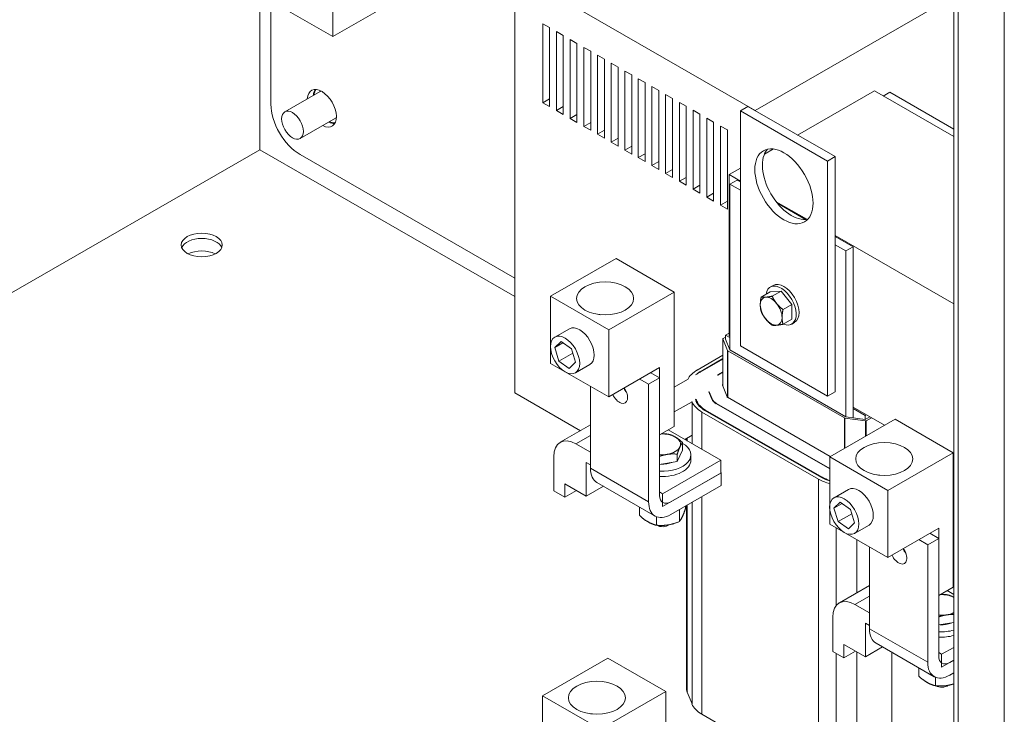
# Model space of a CAD drawing. Units: inches. Extents: x -188 to 62, y -79 to 99.
# Drawn here: x 38 to 50, y 52 to 61 of the extents above; entities that cross this region are included whole.
import ezdxf

# ---------------------------------------------------------------- set-up
doc = ezdxf.new("R2010")
doc.units = ezdxf.units.IN
doc.header["$MEASUREMENT"] = 0

msp = doc.modelspace()

# ---------------------------------------------------------------- linework, layer by layer
at = {"color": 7, "lineweight": 0}
for p, q in [((48.977, 78.503), (48.977, 42.038)), ((49.032, 78.471), (49.032, 41.943)), ((49.592, 78.406), (49.592, 42.329)), ((40.673, 59.792), (40.673, 62.579)), ((40.539, 62.502), (40.539, 59.236)), ((41.424, 60.615), (41.424, 61.432)), ((46.563, 59.716), (43.639, 61.4)), ((43.639, 61.4), (43.639, 56.279)), ((42.22, 61.073), (41.424, 60.615)), ((46.563, 59.716), (48.977, 61.107)), ((40.717, 61.022), (41.424, 60.615)), ((43.978, 60.771), (44.061, 60.723)), ((43.978, 59.81), (43.978, 60.771)), ((44.061, 60.723), (44.061, 59.762)), ((44.145, 60.675), (44.228, 60.627)), ((44.145, 59.714), (44.145, 60.675)), ((44.228, 60.627), (44.228, 59.666)), ((44.312, 60.579), (44.395, 60.531)), ((44.312, 59.618), (44.312, 60.579)), ((44.395, 60.531), (44.395, 59.57)), ((44.478, 60.483), (44.562, 60.435)), ((44.478, 59.522), (44.478, 60.483)), ((44.562, 60.435), (44.562, 59.474)), ((44.645, 60.387), (44.729, 60.339)), ((44.645, 59.426), (44.645, 60.387)), ((44.729, 60.339), (44.729, 59.378)), ((44.812, 59.33), (44.812, 60.291)), ((44.812, 60.291), (44.896, 60.243)), ((44.896, 60.243), (44.896, 59.282)), ((44.979, 60.195), (45.062, 60.147)), ((44.979, 59.233), (44.979, 60.195)), ((45.062, 60.147), (45.062, 59.185)), ((45.14, 60.102), (45.223, 60.054)), ((45.14, 59.141), (45.14, 60.102)), ((45.223, 60.054), (45.223, 59.093)), ((45.306, 60.006), (45.39, 59.958)), ((45.306, 59.045), (45.306, 60.006)), ((41.272, 59.947), (40.841, 59.699)), ((45.39, 59.958), (45.39, 58.997)), ((45.473, 58.949), (45.473, 59.91)), ((45.473, 59.91), (45.557, 59.862)), ((48.012, 59.953), (47.078, 59.416)), ((48.977, 59.397), (48.012, 59.953)), ((48.12, 59.891), (48.199, 59.937)), ((48.977, 59.489), (48.199, 59.937)), ((43.978, 59.81), (44.061, 59.858)), ((44.061, 59.762), (43.978, 59.81)), ((44.145, 59.714), (44.228, 59.762)), ((45.557, 59.862), (45.557, 58.901)), ((45.64, 59.814), (45.724, 59.766)), ((45.64, 58.853), (45.64, 59.814)), ((45.724, 59.766), (45.724, 58.805)), ((46.474, 59.764), (46.382, 59.711)), ((46.474, 59.764), (47.534, 59.153)), ((44.228, 59.666), (44.145, 59.714)), ((44.312, 59.618), (44.395, 59.666)), ((45.807, 59.718), (45.89, 59.67)), ((45.807, 58.757), (45.807, 59.718)), ((45.89, 59.67), (45.89, 58.709)), ((46.382, 59.711), (47.442, 59.1)), ((46.382, 56.85), (46.382, 59.711)), ((46.563, 59.713), (46.563, 59.716)), ((41.459, 59.622), (41.028, 59.374)), ((44.395, 59.57), (44.312, 59.618)), ((44.478, 59.522), (44.562, 59.57)), ((44.562, 59.474), (44.478, 59.522)), ((45.974, 59.622), (46.057, 59.574)), ((45.974, 58.661), (45.974, 59.622)), ((46.057, 59.574), (46.057, 58.612)), ((46.141, 59.526), (46.224, 59.478)), ((46.141, 58.564), (46.141, 59.526)), ((44.645, 59.426), (44.729, 59.474)), ((44.729, 59.378), (44.645, 59.426)), ((46.224, 59.478), (46.224, 58.516)), ((44.812, 59.33), (44.896, 59.378)), ((44.896, 59.282), (44.812, 59.33)), ((44.979, 59.233), (45.062, 59.282)), ((30.496, 53.453), (40.539, 59.236)), ((40.539, 59.236), (43.639, 57.451)), ((43.639, 57.675), (41.027, 59.18)), ((45.062, 59.185), (44.979, 59.233)), ((45.14, 59.141), (45.223, 59.189)), ((46.785, 59.247), (46.675, 59.183)), ((45.223, 59.093), (45.14, 59.141)), ((45.306, 59.045), (45.39, 59.093)), ((45.39, 58.997), (45.306, 59.045)), ((47.534, 59.153), (47.442, 59.1)), ((47.442, 59.1), (47.442, 56.239)), ((47.534, 59.153), (47.534, 56.292)), ((45.473, 58.949), (45.557, 58.997)), ((45.557, 58.901), (45.473, 58.949)), ((46.382, 59.015), (46.244, 58.935)), ((46.244, 56.973), (46.244, 58.935)), ((46.244, 58.935), (46.382, 58.856)), ((45.64, 58.853), (45.724, 58.901)), ((45.724, 58.805), (45.64, 58.853)), ((45.807, 58.757), (45.89, 58.805)), ((46.343, 58.868), (46.255, 58.817)), ((46.255, 58.817), (46.382, 58.744)), ((46.255, 56.8), (46.255, 58.817)), ((46.343, 58.868), (46.382, 58.846)), ((45.89, 58.709), (45.807, 58.757)), ((45.974, 58.661), (46.057, 58.709)), ((46.057, 58.612), (45.974, 58.661)), ((46.141, 58.564), (46.224, 58.612)), ((46.224, 58.516), (46.141, 58.564)), ((46.818, 58.604), (47.19, 58.391)), ((46.834, 58.585), (47.175, 58.389)), ((47.534, 58.192), (48.977, 57.361)), ((47.534, 58.182), (47.754, 58.056)), ((47.534, 58.08), (47.665, 58.005)), ((47.754, 58.056), (47.665, 58.005)), ((47.665, 58.005), (47.665, 55.987)), ((47.754, 58.056), (47.754, 56.087)), ((44.87, 57.912), (44.075, 57.454)), ((45.577, 57.505), (44.87, 57.912)), ((44.782, 57.047), (45.577, 57.505)), ((45.577, 57.505), (45.577, 55.87)), ((46.744, 57.506), (46.636, 57.444)), ((46.744, 57.506), (46.877, 57.518)), ((46.747, 57.567), (46.782, 57.587)), ((46.877, 57.518), (46.768, 57.456)), ((46.877, 57.518), (47.009, 57.353)), ((44.075, 57.454), (44.075, 56.636)), ((44.782, 57.047), (44.075, 57.454)), ((47.009, 57.353), (46.901, 57.291)), ((47.009, 57.353), (47.009, 57.176)), ((47.009, 57.176), (46.901, 57.114)), ((47.007, 57.116), (47.042, 57.136)), ((44.303, 57.058), (44.127, 56.956)), ((44.782, 56.229), (44.782, 57.047)), ((46.201, 56.981), (46.244, 57.006)), ((44.126, 56.829), (44.201, 56.903)), ((44.225, 56.886), (44.126, 56.829)), ((44.201, 56.903), (44.327, 56.813)), ((46.17, 56.358), (46.17, 56.936)), ((46.227, 56.793), (46.17, 56.934)), ((46.17, 56.358), (46.17, 56.934)), ((46.172, 56.94), (46.201, 56.957)), ((46.201, 56.932), (46.201, 56.981)), ((46.255, 56.951), (46.201, 56.981)), ((46.255, 56.8), (46.201, 56.932)), ((46.255, 56.967), (46.244, 56.973)), ((44.176, 56.666), (44.126, 56.829)), ((44.343, 56.762), (44.176, 56.666)), ((44.327, 56.813), (44.377, 56.65)), ((46.227, 56.223), (46.227, 56.793)), ((47.648, 55.973), (46.229, 56.79)), ((46.229, 56.222), (46.229, 56.79)), ((46.255, 56.8), (47.665, 55.987)), ((47.442, 56.239), (46.382, 56.85)), ((44.301, 56.576), (44.176, 56.666)), ((44.377, 56.65), (44.301, 56.576)), ((45.838, 56.496), (46.17, 56.687)), ((45.858, 56.556), (46.17, 56.736)), ((46.17, 56.695), (45.894, 56.536)), ((44.782, 56.229), (44.075, 56.636)), ((44.553, 56.625), (44.376, 56.523)), ((45.4, 56.585), (44.782, 56.229)), ((45.293, 56.523), (45.4, 56.462)), ((45.4, 55.768), (45.4, 56.585)), ((45.894, 56.536), (45.894, 56.528)), ((46.17, 56.534), (46.105, 56.497)), ((46.109, 56.495), (46.17, 56.53)), ((45.266, 56.384), (45.159, 56.446)), ((45.266, 56.384), (45.4, 56.462)), ((45.4, 56.462), (45.4, 55.031)), ((45.577, 56.346), (45.741, 56.44)), ((46.109, 56.495), (46.105, 56.497)), ((44.559, 56.357), (44.559, 55.361)), ((45.266, 54.954), (45.266, 56.384)), ((46, 56.29), (46.004, 56.292)), ((46, 56.29), (46.035, 56.203)), ((46.004, 56.292), (46.004, 56.279)), ((46.039, 56.204), (46.004, 56.292)), ((46.165, 56.37), (46.222, 56.228)), ((46.17, 56.378), (46.169, 56.378)), ((46.169, 56.378), (46.169, 56.36)), ((47.534, 56.292), (47.442, 56.239)), ((43.639, 56.279), (44.439, 55.818)), ((45.794, 56.171), (45.577, 56.046)), ((45.794, 56.171), (45.794, 55.762)), ((45.836, 56.195), (45.844, 56.2)), ((45.836, 56.195), (45.843, 56.178)), ((45.844, 56.2), (45.844, 56.174)), ((45.852, 56.179), (45.844, 56.2)), ((45.852, 56.179), (45.852, 56.157)), ((46.039, 56.204), (46.039, 56.193)), ((46.226, 56.224), (47.476, 55.504)), ((47.334, 55.228), (45.915, 56.045)), ((45.915, 56.045), (45.915, 55.59)), ((45.951, 56.065), (47.369, 55.248)), ((47.376, 55.252), (45.958, 56.069)), ((45.958, 56.069), (45.958, 56.061)), ((46.09, 56.146), (47.469, 55.352)), ((47.469, 55.356), (46.093, 56.148)), ((46.093, 56.148), (46.093, 56.144)), ((48.136, 55.884), (47.754, 56.104)), ((47.899, 56.004), (47.754, 56.087)), ((47.754, 56.087), (47.754, 55.975)), ((48.264, 55.957), (47.469, 55.499)), ((47.648, 55.602), (47.648, 55.973)), ((47.902, 55.937), (47.653, 55.971)), ((47.653, 55.605), (47.653, 55.971)), ((47.899, 55.955), (47.665, 55.987)), ((47.913, 56.012), (47.899, 56.004)), ((47.899, 55.955), (47.899, 56.004)), ((47.899, 55.955), (47.955, 55.988)), ((47.902, 55.749), (47.902, 55.937)), ((47.977, 55.975), (47.912, 55.938)), ((47.912, 55.754), (47.912, 55.938)), ((48.971, 55.55), (48.264, 55.957)), ((44.192, 55.677), (44.559, 55.888)), ((45.577, 55.87), (45.4, 55.768)), ((45.503, 55.827), (46.143, 55.459)), ((44.382, 55.658), (44.559, 55.76)), ((45.794, 55.762), (45.705, 55.711)), ((45.726, 55.723), (45.726, 55.699)), ((45.737, 55.73), (45.737, 55.692)), ((45.794, 55.762), (45.794, 55.659)), ((44.559, 55.556), (44.382, 55.658)), ((45.68, 55.582), (45.614, 55.441)), ((45.68, 55.582), (45.68, 55.673)), ((44.113, 55.085), (44.113, 55.502)), ((45.614, 55.441), (45.4, 55.408)), ((46.143, 55.459), (45.436, 55.051)), ((45.614, 55.441), (45.614, 55.533)), ((45.779, 55.459), (45.779, 55.524)), ((46.143, 55.303), (46.143, 55.459)), ((47.469, 55.499), (47.469, 54.682)), ((48.176, 55.092), (47.469, 55.499)), ((48.176, 55.092), (48.971, 55.55)), ((48.971, 55.55), (48.971, 53.915)), ((44.508, 55.43), (44.559, 55.401)), ((44.508, 55.43), (44.508, 55.022)), ((44.559, 55.361), (45.266, 54.954)), ((48.977, 55.399), (48.971, 55.403)), ((45.436, 54.896), (46.143, 55.303)), ((45.535, 54.953), (46.15, 55.307)), ((46.143, 55.311), (46.15, 55.307)), ((46.15, 55.307), (46.15, 55.152)), ((47.334, 55.228), (47.334, 51.765)), ((47.376, 55.252), (47.376, 55.244)), ((44.113, 55.085), (44.248, 55.008)), ((44.248, 55.171), (44.248, 55.008)), ((44.508, 55.022), (44.248, 55.171)), ((44.248, 55.008), (44.39, 55.09)), ((44.716, 55.141), (44.508, 55.022)), ((45.345, 54.779), (44.638, 55.186)), ((46.15, 55.152), (45.535, 54.798)), ((47.697, 55.103), (47.521, 55.002)), ((48.176, 54.274), (48.176, 55.092)), ((45.436, 55.051), (45.4, 55.072)), ((45.436, 54.896), (45.436, 55.051)), ((45.915, 55.017), (45.915, 52.366)), ((45.157, 54.785), (45.157, 54.887)), ((45.64, 54.711), (45.64, 54.858)), ((45.715, 54.871), (45.715, 54.901)), ((45.715, 54.883), (45.726, 54.89)), ((45.726, 54.908), (45.726, 52.693)), ((45.737, 54.914), (45.737, 52.634)), ((45.794, 54.947), (45.794, 52.492)), ((47.52, 54.874), (47.595, 54.948)), ((47.619, 54.931), (47.52, 54.874)), ((47.57, 54.711), (47.52, 54.874)), ((47.595, 54.948), (47.721, 54.859)), ((47.721, 54.859), (47.771, 54.696)), ((45.361, 54.668), (45.361, 54.771)), ((47.737, 54.807), (47.57, 54.711)), ((48.176, 54.274), (47.469, 54.682)), ((47.548, 54.636), (47.548, 53.688)), ((47.696, 54.622), (47.57, 54.711)), ((47.771, 54.696), (47.696, 54.622)), ((47.947, 54.67), (47.77, 54.568)), ((48.794, 54.631), (48.176, 54.274)), ((48.794, 53.813), (48.794, 54.631)), ((47.798, 54.492), (47.798, 53.844)), ((48.66, 54.43), (48.553, 54.492)), ((48.66, 54.43), (48.794, 54.507)), ((48.687, 54.569), (48.794, 54.507)), ((48.794, 54.507), (48.794, 53.076)), ((47.953, 54.403), (47.953, 53.406)), ((48.66, 52.999), (48.66, 54.43)), ((48.971, 54.391), (48.977, 54.394)), ((48.977, 54.095), (48.971, 54.092)), ((47.587, 53.722), (47.953, 53.933)), ((48.971, 53.915), (48.794, 53.813)), ((47.776, 53.703), (47.953, 53.805)), ((48.897, 53.872), (48.977, 53.826)), ((47.953, 53.602), (47.776, 53.703)), ((47.508, 53.131), (47.508, 53.548)), ((47.902, 53.476), (47.953, 53.446)), ((47.902, 53.476), (47.902, 53.067)), ((47.953, 53.406), (48.66, 52.999)), ((48.977, 53.482), (48.794, 53.454)), ((47.642, 53.217), (47.642, 53.053)), ((47.902, 53.067), (47.642, 53.217)), ((48.11, 53.187), (47.902, 53.067)), ((48.739, 52.824), (48.032, 53.232)), ((48.977, 53.181), (48.83, 53.097)), ((44.77, 53.051), (43.974, 52.593)), ((45.477, 52.644), (44.77, 53.051)), ((47.508, 53.131), (47.642, 53.053)), ((47.548, 53.107), (47.548, 51.889)), ((47.642, 53.053), (47.784, 53.135)), ((47.798, 53.127), (47.798, 51.854)), ((48.226, 53.12), (48.226, 51.514)), ((48.83, 53.097), (48.794, 53.117)), ((48.83, 52.941), (48.83, 53.097)), ((48.551, 52.831), (48.551, 52.933)), ((48.83, 52.941), (48.977, 53.026)), ((48.929, 52.998), (48.977, 53.026)), ((48.755, 52.713), (48.755, 52.817)), ((48.977, 52.871), (48.929, 52.843)), ((43.974, 52.593), (43.974, 51.776)), ((44.681, 52.186), (43.974, 52.593)), ((44.681, 52.186), (45.477, 52.644)), ((45.477, 52.644), (45.477, 51.009)), ((45.737, 52.634), (45.794, 52.492)), ((45.915, 52.366), (47.146, 51.657))]:
    msp.add_line(p, q, dxfattribs=at)
at = {"color": 7, "lineweight": 0, "flags": 128}
for points in [[(46.624, 57.348), (46.624, 57.352), (46.624, 57.356), (46.624, 57.359), (46.624, 57.363), (46.624, 57.366), (46.625, 57.37), (46.625, 57.374), (46.625, 57.377), (46.626, 57.381), (46.626, 57.385), (46.626, 57.389), (46.627, 57.393), (46.627, 57.397), (46.628, 57.401), (46.629, 57.405), (46.629, 57.409), (46.63, 57.413), (46.631, 57.417), (46.631, 57.421), (46.632, 57.426), (46.633, 57.43), (46.634, 57.435), (46.635, 57.439), (46.636, 57.444)], [(46.636, 57.444), (46.638, 57.443), (46.64, 57.443), (46.642, 57.443), (46.644, 57.443), (46.646, 57.443), (46.648, 57.442), (46.65, 57.442), (46.653, 57.442), (46.655, 57.442), (46.657, 57.442), (46.659, 57.442), (46.661, 57.442), (46.663, 57.442), (46.666, 57.442), (46.668, 57.442), (46.67, 57.442), (46.673, 57.442), (46.675, 57.442), (46.678, 57.442), (46.68, 57.442), (46.683, 57.442), (46.685, 57.443), (46.688, 57.443), (46.69, 57.443)], [(46.69, 57.443), (46.693, 57.443), (46.696, 57.444), (46.698, 57.444), (46.701, 57.444), (46.704, 57.445), (46.707, 57.445), (46.71, 57.445), (46.713, 57.446), (46.716, 57.446), (46.719, 57.447), (46.722, 57.447), (46.725, 57.448), (46.728, 57.448), (46.732, 57.449), (46.735, 57.449), (46.738, 57.45), (46.742, 57.451), (46.745, 57.451), (46.749, 57.452), (46.753, 57.453), (46.757, 57.453), (46.76, 57.454), (46.764, 57.455), (46.768, 57.456)], [(46.768, 57.456), (46.77, 57.452), (46.773, 57.447), (46.775, 57.443), (46.777, 57.439), (46.779, 57.435), (46.781, 57.431), (46.783, 57.427), (46.785, 57.423), (46.787, 57.419), (46.789, 57.415), (46.792, 57.412), (46.794, 57.408), (46.796, 57.404), (46.798, 57.401), (46.801, 57.397), (46.803, 57.394), (46.805, 57.39), (46.808, 57.387), (46.81, 57.383), (46.813, 57.38), (46.815, 57.377), (46.818, 57.373), (46.82, 57.37), (46.823, 57.367)], [(46.823, 57.367), (46.826, 57.363), (46.828, 57.36), (46.831, 57.357), (46.834, 57.354), (46.837, 57.35), (46.839, 57.347), (46.842, 57.344), (46.845, 57.341), (46.848, 57.338), (46.851, 57.335), (46.855, 57.332), (46.858, 57.329), (46.861, 57.326), (46.864, 57.322), (46.868, 57.319), (46.871, 57.316), (46.874, 57.313), (46.878, 57.31), (46.882, 57.307), (46.885, 57.304), (46.889, 57.301), (46.893, 57.297), (46.897, 57.294), (46.901, 57.291)], [(46.636, 57.267), (46.635, 57.27), (46.634, 57.274), (46.633, 57.277), (46.632, 57.281), (46.631, 57.284), (46.631, 57.287), (46.63, 57.291), (46.629, 57.294), (46.629, 57.297), (46.628, 57.301), (46.627, 57.304), (46.627, 57.307), (46.626, 57.311), (46.626, 57.314), (46.626, 57.318), (46.625, 57.321), (46.625, 57.324), (46.625, 57.328), (46.624, 57.331), (46.624, 57.334), (46.624, 57.338), (46.624, 57.341), (46.624, 57.345), (46.624, 57.348)], [(46.69, 57.177), (46.688, 57.181), (46.685, 57.184), (46.683, 57.187), (46.68, 57.191), (46.678, 57.194), (46.675, 57.198), (46.673, 57.201), (46.67, 57.205), (46.668, 57.208), (46.666, 57.212), (46.663, 57.215), (46.661, 57.219), (46.659, 57.223), (46.657, 57.226), (46.655, 57.23), (46.653, 57.234), (46.65, 57.238), (46.648, 57.242), (46.646, 57.246), (46.644, 57.25), (46.642, 57.254), (46.64, 57.258), (46.638, 57.262), (46.636, 57.267)], [(46.901, 57.291), (46.9, 57.286), (46.899, 57.282), (46.898, 57.277), (46.897, 57.273), (46.896, 57.269), (46.896, 57.264), (46.895, 57.26), (46.894, 57.256), (46.894, 57.252), (46.893, 57.248), (46.893, 57.244), (46.892, 57.24), (46.892, 57.236), (46.891, 57.232), (46.891, 57.229), (46.89, 57.225), (46.89, 57.221), (46.89, 57.217), (46.89, 57.214), (46.889, 57.21), (46.889, 57.206), (46.889, 57.203), (46.889, 57.199), (46.889, 57.196)], [(44.686, 57.23), (44.674, 57.232), (44.661, 57.233)], [(46.768, 57.102), (46.764, 57.105), (46.76, 57.108), (46.757, 57.111), (46.753, 57.115), (46.749, 57.118), (46.745, 57.121), (46.742, 57.124), (46.738, 57.127), (46.735, 57.13), (46.732, 57.133), (46.728, 57.136), (46.725, 57.139), (46.722, 57.143), (46.719, 57.146), (46.716, 57.149), (46.713, 57.152), (46.71, 57.155), (46.707, 57.158), (46.704, 57.161), (46.701, 57.165), (46.698, 57.168), (46.696, 57.171), (46.693, 57.174), (46.69, 57.177)], [(46.889, 57.196), (46.889, 57.192), (46.889, 57.189), (46.889, 57.185), (46.889, 57.182), (46.89, 57.178), (46.89, 57.175), (46.89, 57.172), (46.89, 57.168), (46.891, 57.165), (46.891, 57.161), (46.892, 57.158), (46.892, 57.155), (46.893, 57.151), (46.893, 57.148), (46.894, 57.145), (46.894, 57.141), (46.895, 57.138), (46.896, 57.135), (46.896, 57.131), (46.897, 57.128), (46.898, 57.124), (46.899, 57.121), (46.9, 57.118), (46.901, 57.114)], [(46.823, 57.101), (46.82, 57.101), (46.818, 57.101), (46.815, 57.101), (46.813, 57.1), (46.81, 57.1), (46.808, 57.1), (46.805, 57.1), (46.803, 57.1), (46.801, 57.1), (46.798, 57.1), (46.796, 57.1), (46.794, 57.1), (46.792, 57.1), (46.789, 57.1), (46.787, 57.1), (46.785, 57.1), (46.783, 57.1), (46.781, 57.1), (46.779, 57.101), (46.777, 57.101), (46.775, 57.101), (46.773, 57.101), (46.77, 57.102), (46.768, 57.102)], [(46.901, 57.114), (46.897, 57.113), (46.893, 57.112), (46.889, 57.112), (46.885, 57.111), (46.882, 57.11), (46.878, 57.109), (46.874, 57.109), (46.871, 57.108), (46.868, 57.107), (46.864, 57.107), (46.861, 57.106), (46.858, 57.106), (46.855, 57.105), (46.851, 57.105), (46.848, 57.104), (46.845, 57.104), (46.842, 57.103), (46.839, 57.103), (46.837, 57.103), (46.834, 57.102), (46.831, 57.102), (46.828, 57.102), (46.826, 57.101), (46.823, 57.101)], [(45.417, 55.778), (45.421, 55.778), (45.424, 55.778), (45.427, 55.778), (45.431, 55.778), (45.434, 55.778), (45.437, 55.778), (45.441, 55.779), (45.444, 55.779), (45.447, 55.779), (45.451, 55.779), (45.454, 55.779), (45.458, 55.779), (45.461, 55.778), (45.465, 55.778), (45.468, 55.778), (45.472, 55.778), (45.475, 55.778), (45.479, 55.778), (45.482, 55.778), (45.486, 55.777), (45.49, 55.777), (45.494, 55.777), (45.497, 55.777), (45.501, 55.776)], [(45.501, 55.776), (45.505, 55.775), (45.509, 55.774), (45.513, 55.773), (45.517, 55.772), (45.521, 55.771), (45.525, 55.77), (45.529, 55.768), (45.533, 55.767), (45.536, 55.766), (45.54, 55.764), (45.544, 55.763), (45.547, 55.762), (45.551, 55.76), (45.555, 55.759), (45.558, 55.757), (45.562, 55.755), (45.565, 55.754), (45.569, 55.752), (45.573, 55.75), (45.576, 55.749), (45.58, 55.747), (45.583, 55.745), (45.587, 55.743), (45.59, 55.741)], [(45.59, 55.741), (45.594, 55.739), (45.598, 55.737), (45.601, 55.734), (45.605, 55.732), (45.608, 55.73), (45.612, 55.727), (45.615, 55.725), (45.619, 55.723), (45.623, 55.72), (45.626, 55.717), (45.63, 55.715), (45.633, 55.712), (45.637, 55.709), (45.641, 55.706), (45.644, 55.703), (45.648, 55.7), (45.652, 55.697), (45.656, 55.694), (45.66, 55.691), (45.664, 55.688), (45.668, 55.684), (45.672, 55.681), (45.676, 55.677), (45.68, 55.673)], [(45.647, 55.619), (45.646, 55.616), (45.644, 55.613), (45.643, 55.61), (45.642, 55.607), (45.64, 55.604), (45.639, 55.601), (45.638, 55.598), (45.637, 55.595), (45.635, 55.592), (45.634, 55.588), (45.633, 55.585), (45.631, 55.581), (45.63, 55.578), (45.629, 55.574), (45.627, 55.57), (45.626, 55.567), (45.624, 55.563), (45.623, 55.559), (45.622, 55.555), (45.62, 55.55), (45.619, 55.546), (45.617, 55.542), (45.616, 55.537), (45.614, 55.533)], [(45.68, 55.673), (45.678, 55.671), (45.677, 55.67), (45.675, 55.668), (45.674, 55.666), (45.672, 55.664), (45.671, 55.662), (45.67, 55.66), (45.668, 55.658), (45.667, 55.655), (45.665, 55.653), (45.664, 55.651), (45.663, 55.649), (45.661, 55.647), (45.66, 55.644), (45.659, 55.642), (45.657, 55.64), (45.656, 55.637), (45.655, 55.635), (45.654, 55.632), (45.652, 55.63), (45.651, 55.627), (45.65, 55.625), (45.648, 55.622), (45.647, 55.619)], [(45.492, 55.53), (45.489, 55.529), (45.485, 55.529), (45.481, 55.528), (45.477, 55.527), (45.474, 55.527), (45.47, 55.526), (45.466, 55.525), (45.462, 55.524), (45.459, 55.523), (45.455, 55.523), (45.451, 55.522), (45.447, 55.521), (45.443, 55.52), (45.44, 55.519), (45.436, 55.518), (45.432, 55.517), (45.428, 55.515), (45.424, 55.514), (45.42, 55.513), (45.416, 55.512), (45.412, 55.511), (45.408, 55.509), (45.404, 55.508), (45.4, 55.506)], [(45.614, 55.533), (45.609, 55.533), (45.603, 55.534), (45.598, 55.534), (45.592, 55.534), (45.587, 55.535), (45.582, 55.535), (45.576, 55.535), (45.571, 55.535), (45.566, 55.535), (45.561, 55.535), (45.556, 55.535), (45.551, 55.535), (45.546, 55.535), (45.541, 55.535), (45.536, 55.535), (45.531, 55.534), (45.526, 55.534), (45.522, 55.534), (45.517, 55.533), (45.512, 55.533), (45.507, 55.532), (45.502, 55.531), (45.497, 55.531), (45.492, 55.53)], [(48.08, 55.276), (48.068, 55.278), (48.055, 55.279)], [(45.677, 54.773), (45.679, 54.776), (45.68, 54.779), (45.682, 54.783), (45.683, 54.786), (45.685, 54.79), (45.686, 54.793), (45.688, 54.797), (45.689, 54.801), (45.691, 54.804), (45.692, 54.808), (45.694, 54.812), (45.695, 54.816), (45.697, 54.82), (45.698, 54.824), (45.7, 54.829), (45.701, 54.833), (45.703, 54.837), (45.705, 54.842), (45.706, 54.847), (45.708, 54.851), (45.709, 54.856), (45.711, 54.861), (45.713, 54.866), (45.715, 54.871)], [(45.157, 54.785), (45.162, 54.781), (45.166, 54.777), (45.171, 54.773), (45.175, 54.769), (45.18, 54.765), (45.184, 54.762), (45.188, 54.758), (45.193, 54.754), (45.197, 54.751), (45.201, 54.748), (45.206, 54.744), (45.21, 54.741), (45.214, 54.738), (45.218, 54.735), (45.222, 54.732), (45.226, 54.729), (45.23, 54.726), (45.234, 54.724), (45.239, 54.721), (45.243, 54.718), (45.247, 54.716), (45.251, 54.713), (45.255, 54.711), (45.259, 54.708)], [(45.64, 54.711), (45.642, 54.713), (45.643, 54.715), (45.645, 54.717), (45.647, 54.72), (45.648, 54.722), (45.65, 54.724), (45.651, 54.727), (45.653, 54.729), (45.655, 54.731), (45.656, 54.734), (45.658, 54.736), (45.659, 54.739), (45.661, 54.741), (45.662, 54.744), (45.664, 54.747), (45.665, 54.749), (45.667, 54.752), (45.668, 54.755), (45.67, 54.758), (45.671, 54.761), (45.673, 54.764), (45.674, 54.767), (45.676, 54.77), (45.677, 54.773)], [(45.259, 54.708), (45.263, 54.706), (45.267, 54.704), (45.271, 54.702), (45.275, 54.699), (45.279, 54.697), (45.283, 54.695), (45.287, 54.693), (45.292, 54.692), (45.296, 54.69), (45.3, 54.688), (45.304, 54.686), (45.308, 54.685), (45.312, 54.683), (45.316, 54.681), (45.321, 54.68), (45.325, 54.678), (45.329, 54.677), (45.334, 54.675), (45.338, 54.674), (45.343, 54.673), (45.347, 54.671), (45.352, 54.67), (45.356, 54.669), (45.361, 54.668)], [(45.361, 54.668), (45.367, 54.667), (45.374, 54.667), (45.38, 54.666), (45.386, 54.666), (45.392, 54.666), (45.398, 54.665), (45.404, 54.665), (45.41, 54.665), (45.416, 54.665), (45.422, 54.665), (45.428, 54.665), (45.433, 54.665), (45.439, 54.665), (45.445, 54.666), (45.45, 54.666), (45.456, 54.666), (45.461, 54.667), (45.467, 54.667), (45.473, 54.668), (45.478, 54.668), (45.484, 54.669), (45.489, 54.67), (45.495, 54.67), (45.5, 54.671)], [(45.5, 54.671), (45.506, 54.672), (45.512, 54.673), (45.517, 54.674), (45.523, 54.675), (45.528, 54.676), (45.534, 54.677), (45.539, 54.679), (45.545, 54.68), (45.551, 54.681), (45.556, 54.683), (45.562, 54.684), (45.568, 54.686), (45.573, 54.688), (45.579, 54.689), (45.585, 54.691), (45.591, 54.693), (45.597, 54.695), (45.603, 54.697), (45.609, 54.699), (45.615, 54.701), (45.621, 54.704), (45.627, 54.706), (45.633, 54.708), (45.64, 54.711)], [(48.811, 53.823), (48.815, 53.823), (48.818, 53.823), (48.821, 53.824), (48.825, 53.824), (48.828, 53.824), (48.831, 53.824), (48.835, 53.824), (48.838, 53.824), (48.842, 53.824), (48.845, 53.824), (48.848, 53.824), (48.852, 53.824), (48.855, 53.824), (48.859, 53.824), (48.862, 53.824), (48.866, 53.824), (48.869, 53.823), (48.873, 53.823), (48.877, 53.823), (48.88, 53.823), (48.884, 53.823), (48.888, 53.822), (48.891, 53.822), (48.895, 53.822)], [(48.895, 53.822), (48.899, 53.821), (48.903, 53.82), (48.906, 53.819), (48.91, 53.818), (48.913, 53.817), (48.917, 53.816), (48.92, 53.815), (48.924, 53.813), (48.927, 53.812), (48.931, 53.811), (48.934, 53.81), (48.938, 53.809), (48.941, 53.807), (48.944, 53.806), (48.948, 53.805), (48.951, 53.803), (48.954, 53.802), (48.957, 53.8), (48.961, 53.799), (48.964, 53.797), (48.967, 53.796), (48.97, 53.794), (48.974, 53.792), (48.977, 53.79)], [(48.886, 53.575), (48.883, 53.575), (48.879, 53.574), (48.875, 53.574), (48.871, 53.573), (48.868, 53.572), (48.864, 53.571), (48.86, 53.571), (48.856, 53.57), (48.853, 53.569), (48.849, 53.568), (48.845, 53.567), (48.841, 53.566), (48.837, 53.565), (48.834, 53.564), (48.83, 53.563), (48.826, 53.562), (48.822, 53.561), (48.818, 53.56), (48.814, 53.558), (48.81, 53.557), (48.806, 53.556), (48.803, 53.555), (48.798, 53.553), (48.794, 53.552)], [(48.977, 53.58), (48.973, 53.58), (48.969, 53.581), (48.965, 53.581), (48.961, 53.581), (48.957, 53.581), (48.953, 53.581), (48.95, 53.581), (48.946, 53.581), (48.942, 53.581), (48.938, 53.58), (48.935, 53.58), (48.931, 53.58), (48.927, 53.58), (48.923, 53.58), (48.92, 53.579), (48.916, 53.579), (48.912, 53.579), (48.909, 53.578), (48.905, 53.578), (48.901, 53.577), (48.898, 53.577), (48.894, 53.577), (48.89, 53.576), (48.886, 53.575)], [(48.551, 52.831), (48.556, 52.827), (48.56, 52.823), (48.565, 52.818), (48.569, 52.815), (48.574, 52.811), (48.578, 52.807), (48.583, 52.803), (48.587, 52.8), (48.591, 52.796), (48.595, 52.793), (48.6, 52.79), (48.604, 52.787), (48.608, 52.784), (48.612, 52.78), (48.616, 52.778), (48.62, 52.775), (48.624, 52.772), (48.629, 52.769), (48.633, 52.766), (48.637, 52.764), (48.641, 52.761), (48.645, 52.759), (48.649, 52.756), (48.653, 52.754)], [(48.653, 52.754), (48.657, 52.752), (48.661, 52.749), (48.665, 52.747), (48.669, 52.745), (48.673, 52.743), (48.677, 52.741), (48.682, 52.739), (48.686, 52.737), (48.69, 52.735), (48.694, 52.733), (48.698, 52.732), (48.702, 52.73), (48.706, 52.728), (48.711, 52.727), (48.715, 52.725), (48.719, 52.724), (48.723, 52.722), (48.728, 52.721), (48.732, 52.72), (48.737, 52.718), (48.741, 52.717), (48.746, 52.716), (48.75, 52.715), (48.755, 52.713)], [(48.755, 52.713), (48.762, 52.713), (48.768, 52.712), (48.774, 52.712), (48.78, 52.712), (48.786, 52.711), (48.792, 52.711), (48.798, 52.711), (48.804, 52.711), (48.81, 52.711), (48.816, 52.711), (48.822, 52.711), (48.827, 52.711), (48.833, 52.711), (48.839, 52.711), (48.844, 52.711), (48.85, 52.712), (48.856, 52.712), (48.861, 52.713), (48.867, 52.713), (48.872, 52.714), (48.878, 52.714), (48.883, 52.715), (48.889, 52.716), (48.895, 52.717)], [(48.895, 52.717), (48.898, 52.717), (48.901, 52.718), (48.905, 52.718), (48.908, 52.719), (48.912, 52.72), (48.915, 52.72), (48.918, 52.721), (48.922, 52.722), (48.925, 52.722), (48.928, 52.723), (48.932, 52.724), (48.935, 52.725), (48.939, 52.725), (48.942, 52.726), (48.946, 52.727), (48.949, 52.728), (48.952, 52.729), (48.956, 52.73), (48.959, 52.731), (48.963, 52.732), (48.966, 52.733), (48.97, 52.734), (48.973, 52.735), (48.977, 52.736)], [(44.585, 52.37), (44.573, 52.372), (44.561, 52.372)]]:
    msp.add_lwpolyline(points, dxfattribs=at)
at = {"color": 7, "lineweight": 0}
for centre, major_axis, ratio, start_param, end_param in [((41.292, 59.742), (-0.125, 0.217), 0.578093, 2.418858, 7.00592), ((41.366, 59.785), (-0.125, 0.217), 0.578093, 0.299752, 0.722734), ((41.366, 59.785), (-0.12, 0.208), 0.578093, 0.240763, 0.674131), ((41.366, 59.785), (-0.094, 0.162), 0.578093, 6.182851, 6.283185), ((41.027, 59.588), (-0.25, 0.433), 0.578093, 0.787332, 2.358128), ((41.366, 59.785), (0.125, -0.217), 0.578093, 5.560451, 5.983434), ((41.366, 59.785), (0.12, -0.208), 0.578093, 5.609055, 6.042422), ((41.366, 59.785), (0.094, -0.162), 0.578093, 0, 0.100334), ((47.004, 58.845), (-0.25, 0.433), 0.578093, 0.184539, 2.957054), ((39.832, 58.014), (0.25, 0), 0.575862, 0.223324, 2.918269), ((39.832, 58.014), (-0.25, 0), 0.575862, 3.364917, 6.059861), ((39.832, 57.861), (-0.25, 0), 0.575862, 3.995506, 5.429272), ((46.877, 57.341), (-0.13, 0.225), 0.578093, 2.504661, 6.920117), ((46.912, 57.362), (-0.13, 0.225), 0.578093, 3.141593, 6.283185), ((46.757, 57.272), (-0.094, 0.162), 0.578093, 6.02332, 7.070517), ((46.757, 57.272), (-0.094, 0.162), 0.578093, 4.976122, 6.02332), ((46.757, 57.272), (-0.094, 0.162), 0.578093, 3.928925, 4.976122), ((46.757, 57.272), (0.094, -0.162), 0.578093, 3.928925, 4.976122), ((46.757, 57.272), (0.094, -0.162), 0.578093, 4.976122, 6.02332), ((46.757, 57.272), (0.094, -0.162), 0.578093, 6.02332, 7.070517), ((44.428, 56.841), (-0.125, 0.217), 0.578093, 3.141593, 6.283185), ((46.18, 56.936), (-0.01, 0), 0.575862, 5.497787, 6.509984), ((46.236, 56.794), (-0.01, 0), 0.575862, 0.226799, 0.785398), ((46.18, 56.372), (-0.454, 0), 0.575862, 5.497787, 6.017742), ((46.18, 56.372), (-0.404, 0), 0.575862, 5.497787, 5.720746), ((44.912, 56.277), (0.07, -0.121), 0.578093, 4.543682, 8.022689), ((45.047, 56.355), (0.07, -0.121), 0.578093, 4.543682, 5.003956), ((46.18, 56.372), (-0.015, 0), 0.575862, 5.497787, 6.509984), ((46.236, 56.23), (-0.454, 0), 0.575862, 0.226799, 0.785398), ((46.236, 56.23), (-0.404, 0), 0.575862, 0.226799, 0.785398), ((46.236, 56.23), (-0.394, 0), 0.575862, 0.226799, 0.785398), ((46.236, 56.23), (-0.207, 0), 0.575862, 0.226799, 0.785398), ((46.236, 56.23), (-0.202, 0), 0.575862, 0.226799, 0.785398), ((46.236, 56.23), (-0.015, 0), 0.575862, 0.226799, 0.785398), ((47.655, 55.977), (-0.01, 0), 0.575862, 0.785398, 1.33296), ((47.905, 55.942), (-0.01, 0), 0.575862, 1.33296, 2.356194), ((44.382, 55.347), (-0.19, 0.329), 0.578093, 5.499721, 7.070517), ((45.436, 55.652), (-0.219, 0), 0.575862, 3.926991, 4.79966), ((45.436, 55.652), (0.219, 0), 0.575862, 6.021386, 7.068583), ((45.436, 55.524), (0.344, 0), 0.575862, 4.609355, 7.064808), ((45.436, 55.652), (0.219, 0), 0.575862, 4.974188, 6.021386), ((45.436, 55.652), (0.219, 0), 0.575862, 4.550052, 4.974188), ((45.436, 55.459), (0.344, 0), 0.575862, 4.609355, 6.283185), ((44.828, 55.516), (-0.19, -0.329), 0.578093, 5.495853, 6.283185), ((45.436, 55.524), (-0.197, 0), 0.575862, 1.475592, 2.1896), ((47.655, 55.413), (-0.454, 0), 0.575862, 0.785398, 1.147702), ((47.655, 55.413), (0.404, 0), 0.575862, 3.926991, 4.232818), ((47.655, 55.413), (-0.394, 0), 0.575862, 0.785398, 1.077979), ((47.822, 54.887), (-0.125, 0.217), 0.578093, 3.141593, 6.283185), ((45.535, 55.108), (-0.095, -0.165), 0.578093, 5.495853, 7.06665), ((45.535, 55.108), (-0.19, -0.329), 0.578093, 5.495853, 7.06665), ((45.436, 54.706), (0.0979, 0), 0.575862, 3.90052, 5.665432), ((48.307, 54.323), (0.07, -0.121), 0.578093, 4.543682, 8.022689), ((48.441, 54.4), (0.07, -0.121), 0.578093, 4.543682, 5.003956), ((47.776, 53.393), (-0.19, 0.329), 0.578093, 5.499721, 7.070517), ((48.83, 53.697), (-0.219, 0), 0.575862, 3.975126, 4.79966), ((48.83, 53.697), (0.219, 0), 0.575862, 4.550052, 4.974188), ((48.83, 53.697), (0.219, 0), 0.575862, 4.974188, 5.449652), ((48.222, 53.561), (-0.19, -0.329), 0.578093, 5.495853, 6.283185), ((48.83, 53.569), (-0.197, 0), 0.575862, 1.475592, 2.1896), ((48.83, 53.569), (-0.344, 0), 0.575862, 1.467762, 2.012859), ((48.83, 53.504), (-0.344, 0), 0.575862, 1.467762, 2.012859), ((48.929, 53.154), (-0.095, -0.165), 0.578093, 5.495853, 7.06665), ((48.929, 53.154), (-0.19, -0.329), 0.578093, 5.495853, 7.06665), ((46.18, 52.693), (-0.454, 0), 0.575862, 0, 0.226799), ((48.83, 52.752), (0.0979, 0), 0.575862, 3.90052, 5.665432), ((46.236, 52.551), (-0.454, 0), 0.575862, 0.226799, 0.785398)]:
    msp.add_ellipse(centre, major_axis=major_axis, ratio=ratio, start_param=start_param, end_param=end_param, dxfattribs=at)
for centre, major_axis, ratio in [((40.935, 59.536), (0.094, -0.162), 0.578093), ((46.912, 58.792), (0.25, -0.433), 0.578093), ((39.832, 58.078), (-0.25, 0), 0.575862), ((44.737, 57.428), (-0.347, 0), 0.575862), ((44.251, 56.74), (-0.125, 0.217), 0.578093), ((48.132, 55.474), (-0.347, 0), 0.575862), ((47.645, 54.785), (-0.125, 0.217), 0.578093), ((44.637, 52.568), (-0.347, 0), 0.575862)]:
    msp.add_ellipse(centre, major_axis=major_axis, ratio=ratio, dxfattribs=at)

doc.saveas('drawing.dxf')
